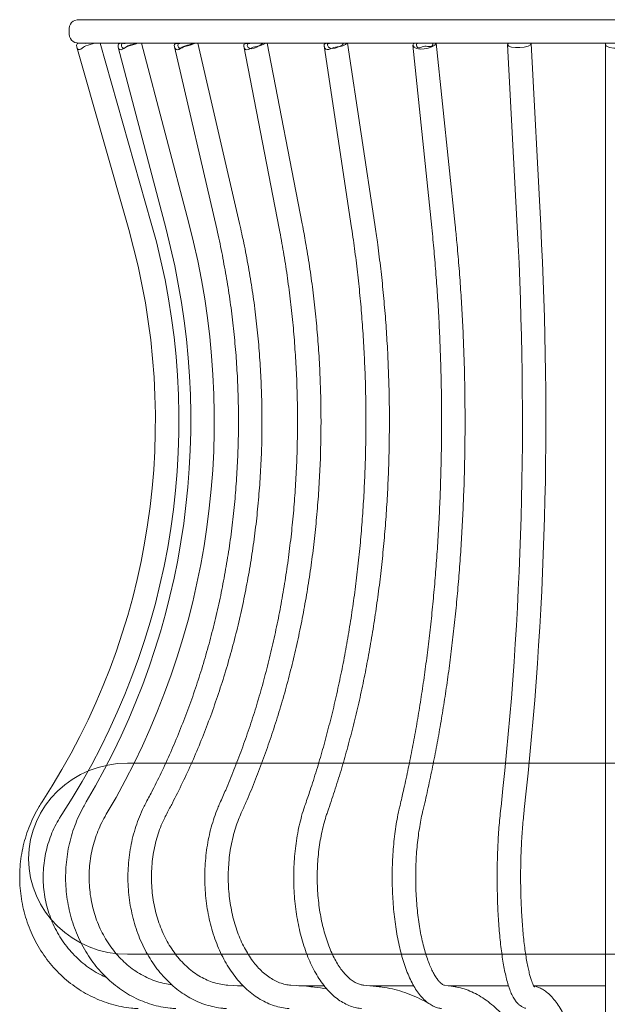
# Model space of a CAD drawing. Units: inches. Extents: x 11 to 126, y 9 to 100.
# Drawn here: x 103 to 111, y 86 to 99 of the extents above; entities that cross this region are included whole.
import ezdxf

# ---------------------------------------------------------------- set-up
doc = ezdxf.new("R2010")
doc.units = ezdxf.units.IN
doc.header["$MEASUREMENT"] = 0
doc.layers.add('Layer 3', color=7, linetype='Continuous')

# ---------------------------------------------------------------- blocks, each defined once
blk = doc.blocks.new('block 6')
at = {"layer": 'Layer 3', "color": 250, "lineweight": 18, "true_color": 0x221e1f}
for points in [[(118.622, 99.308), (104.065, 99.308)], [(104.065, 98.99), (118.622, 98.99)], [(105.029, 96.553), (104.335, 98.99)], [(105.537, 96.55), (104.896, 98.99)], [(106.226, 96.545), (105.659, 98.99)], [(107.076, 96.54), (106.599, 98.99)], [(108.06, 96.533), (107.688, 98.99)], [(109.148, 96.526), (108.893, 98.99)], [(110.308, 96.518), (110.178, 98.987)], [(104.02, 98.935), (104.723, 96.466)], [(104.581, 98.938), (105.229, 96.469)], [(105.343, 98.942), (105.916, 96.473)], [(106.282, 98.948), (106.763, 96.479)], [(107.371, 98.954), (107.745, 96.486)], [(108.576, 98.962), (108.831, 96.493)], [(109.86, 98.97), (109.99, 96.501)], [(111.185, 98.978), (111.185, 96.509)], [(111.185, 96.509), (111.185, 88.625)], [(111.185, 88.625), (111.185, 86.068)], [(106.279, 86.214), (106.068, 86.227)], [(106.27, 86.219), (106.199, 86.219)], [(107.135, 86.212), (106.921, 86.227)], [(107.374, 86.219), (107.028, 86.219)], [(108.076, 86.211), (107.909, 86.227)], [(108.584, 86.219), (107.99, 86.219)], [(109.12, 86.211), (109.006, 86.226)], [(109.87, 86.219), (109.055, 86.219)], [(111.185, 86.219), (110.212, 86.219)], [(110.245, 86.207), (110.216, 86.214)], [(111.185, 86.068), (111.185, 86.053)], [(111.185, 86.053), (111.185, 84.797)]]:
    blk.add_lwpolyline(points, dxfattribs=at)
for points, knots in [([(104.065, 99.308), (103.954, 99.308), (103.914, 99.257), (103.914, 99.149), (103.914, 99.041), (103.954, 98.99), (104.065, 98.99)], [0, 0, 0, 0, 1, 1, 1, 2, 2, 2, 2]), ([(104.02, 98.935), (104.042, 98.856), (104.101, 98.943), (104.142, 98.953), (104.182, 98.964), (104.222, 98.976), (104.261, 98.99)], [0, 0, 0, 0, 1, 1, 1, 2, 2, 2, 2]), ([(104.581, 98.938), (104.604, 98.853), (104.67, 98.939), (104.714, 98.949), (104.759, 98.96), (104.803, 98.972), (104.845, 98.99)], [0, 0, 0, 0, 1, 1, 1, 2, 2, 2, 2]), ([(104.627, 98.95), (104.643, 98.888), (104.692, 98.951), (104.725, 98.959), (104.757, 98.967), (104.789, 98.976), (104.82, 98.99)], [0, 0, 0, 0, 1, 1, 1, 2, 2, 2, 2]), ([(105.343, 98.942), (105.364, 98.851), (105.438, 98.935), (105.486, 98.945), (105.534, 98.955), (105.581, 98.967), (105.626, 98.99)], [0, 0, 0, 0, 1, 1, 1, 2, 2, 2, 2]), ([(105.389, 98.953), (105.405, 98.887), (105.458, 98.948), (105.493, 98.956), (105.528, 98.963), (105.562, 98.971), (105.594, 98.99)], [0, 0, 0, 0, 1, 1, 1, 2, 2, 2, 2]), ([(106.282, 98.948), (106.301, 98.852), (106.381, 98.932), (106.433, 98.941), (106.485, 98.95), (106.535, 98.958), (106.581, 98.99)], [0, 0, 0, 0, 1, 1, 1, 2, 2, 2, 2]), ([(107.371, 98.954), (107.386, 98.854), (107.473, 98.93), (107.527, 98.938), (107.583, 98.945), (107.636, 98.939), (107.681, 98.99)], [0, 0, 0, 0, 1, 1, 1, 2, 2, 2, 2]), ([(108.623, 98.967), (108.631, 98.893), (108.696, 98.944), (108.737, 98.948), (108.778, 98.952), (108.852, 98.916), (108.845, 98.99)], [0, 0, 0, 0, 1, 1, 1, 2, 2, 2, 2]), ([(105.916, 96.473), (105.93, 96.414), (105.941, 96.363), (105.953, 96.31), (105.974, 96.21), (105.996, 96.103), (106.015, 95.997), (106.035, 95.891), (106.053, 95.787), (106.07, 95.681), (106.087, 95.575), (106.102, 95.469), (106.116, 95.363), (106.13, 95.256), (106.142, 95.149), (106.152, 95.042), (106.163, 94.935), (106.173, 94.828), (106.181, 94.72), (106.188, 94.612), (106.195, 94.505), (106.2, 94.397), (106.204, 94.289), (106.208, 94.181), (106.21, 94.073), (106.212, 93.965), (106.212, 93.857), (106.211, 93.749), (106.21, 93.641), (106.207, 93.533), (106.203, 93.425), (106.199, 93.317), (106.193, 93.209), (106.186, 93.101), (106.179, 92.994), (106.171, 92.886), (106.161, 92.779), (106.151, 92.672), (106.139, 92.565), (106.126, 92.458), (106.113, 92.351), (106.099, 92.245), (106.083, 92.139), (106.067, 92.033), (106.049, 91.927), (106.03, 91.822), (106.012, 91.717), (105.992, 91.612), (105.97, 91.508), (105.948, 91.404), (105.925, 91.3), (105.9, 91.197), (105.875, 91.094), (105.85, 90.991), (105.822, 90.89), (105.795, 90.788), (105.766, 90.687), (105.736, 90.586), (105.706, 90.485), (105.674, 90.386), (105.641, 90.287), (105.608, 90.188), (105.574, 90.09), (105.538, 89.992), (105.502, 89.895), (105.465, 89.799), (105.427, 89.703), (105.389, 89.607), (105.349, 89.512), (105.308, 89.419), (105.267, 89.326), (105.225, 89.233), (105.182, 89.141), (105.137, 89.048), (105.092, 88.956), (105.047, 88.869), (105.019, 88.814), (104.991, 88.762), (104.959, 88.701)], [0, 0, 0, 0, 1, 1, 1, 2, 2, 2, 3, 3, 3, 4, 4, 4, 5, 5, 5, 6, 6, 6, 7, 7, 7, 8, 8, 8, 9, 9, 9, 10, 10, 10, 11, 11, 11, 12, 12, 12, 13, 13, 13, 14, 14, 14, 15, 15, 15, 16, 16, 16, 17, 17, 17, 18, 18, 18, 19, 19, 19, 20, 20, 20, 21, 21, 21, 22, 22, 22, 23, 23, 23, 24, 24, 24, 25, 25, 25, 26, 26, 26, 26]), ([(105.239, 88.55), (105.267, 88.603), (105.291, 88.647), (105.315, 88.694), (105.361, 88.782), (105.408, 88.877), (105.453, 88.972), (105.499, 89.066), (105.542, 89.16), (105.584, 89.255), (105.626, 89.351), (105.667, 89.447), (105.707, 89.545), (105.746, 89.642), (105.784, 89.74), (105.821, 89.84), (105.858, 89.939), (105.893, 90.039), (105.927, 90.14), (105.962, 90.241), (105.994, 90.342), (106.026, 90.445), (106.057, 90.547), (106.087, 90.65), (106.115, 90.754), (106.144, 90.858), (106.171, 90.962), (106.197, 91.067), (106.222, 91.172), (106.246, 91.278), (106.269, 91.384), (106.292, 91.49), (106.313, 91.596), (106.333, 91.703), (106.353, 91.81), (106.371, 91.918), (106.388, 92.026), (106.405, 92.134), (106.42, 92.242), (106.434, 92.351), (106.448, 92.459), (106.46, 92.568), (106.471, 92.678), (106.482, 92.787), (106.491, 92.896), (106.499, 93.006), (106.507, 93.115), (106.513, 93.225), (106.518, 93.335), (106.523, 93.445), (106.527, 93.555), (106.528, 93.665), (106.53, 93.776), (106.531, 93.886), (106.529, 93.996), (106.528, 94.106), (106.526, 94.216), (106.521, 94.326), (106.517, 94.436), (106.511, 94.546), (106.504, 94.655), (106.497, 94.765), (106.488, 94.875), (106.478, 94.984), (106.468, 95.093), (106.456, 95.203), (106.443, 95.311), (106.43, 95.42), (106.415, 95.529), (106.399, 95.637), (106.383, 95.745), (106.365, 95.852), (106.346, 95.96), (106.327, 96.068), (106.306, 96.177), (106.284, 96.28), (106.266, 96.366), (106.248, 96.448), (106.226, 96.545)], [0, 0, 0, 0, 1, 1, 1, 2, 2, 2, 3, 3, 3, 4, 4, 4, 5, 5, 5, 6, 6, 6, 7, 7, 7, 8, 8, 8, 9, 9, 9, 10, 10, 10, 11, 11, 11, 12, 12, 12, 13, 13, 13, 14, 14, 14, 15, 15, 15, 16, 16, 16, 17, 17, 17, 18, 18, 18, 19, 19, 19, 20, 20, 20, 21, 21, 21, 22, 22, 22, 23, 23, 23, 24, 24, 24, 25, 25, 25, 26, 26, 26, 26]), ([(106.763, 96.479), (106.775, 96.419), (106.784, 96.368), (106.794, 96.316), (106.812, 96.215), (106.83, 96.108), (106.847, 96.002), (106.863, 95.896), (106.879, 95.792), (106.892, 95.686), (106.907, 95.58), (106.919, 95.474), (106.931, 95.367), (106.943, 95.261), (106.953, 95.154), (106.962, 95.047), (106.971, 94.94), (106.979, 94.832), (106.985, 94.725), (106.992, 94.617), (106.998, 94.509), (107.002, 94.401), (107.005, 94.293), (107.009, 94.185), (107.01, 94.077), (107.012, 93.969), (107.012, 93.861), (107.011, 93.753), (107.01, 93.645), (107.008, 93.537), (107.005, 93.429), (107.001, 93.321), (106.997, 93.213), (106.991, 93.105), (106.985, 92.997), (106.978, 92.89), (106.97, 92.783), (106.961, 92.675), (106.952, 92.568), (106.941, 92.461), (106.93, 92.355), (106.918, 92.248), (106.904, 92.142), (106.891, 92.036), (106.877, 91.93), (106.861, 91.825), (106.845, 91.72), (106.828, 91.615), (106.81, 91.511), (106.792, 91.407), (106.772, 91.303), (106.752, 91.2), (106.731, 91.096), (106.709, 90.994), (106.686, 90.892), (106.663, 90.79), (106.639, 90.689), (106.614, 90.588), (106.589, 90.488), (106.562, 90.388), (106.535, 90.289), (106.507, 90.19), (106.478, 90.092), (106.449, 89.994), (106.419, 89.897), (106.388, 89.801), (106.356, 89.705), (106.323, 89.609), (106.29, 89.514), (106.256, 89.421), (106.222, 89.327), (106.187, 89.235), (106.15, 89.143), (106.113, 89.05), (106.075, 88.958), (106.038, 88.871), (106.013, 88.813), (105.988, 88.757), (105.959, 88.691)], [0, 0, 0, 0, 1, 1, 1, 2, 2, 2, 3, 3, 3, 4, 4, 4, 5, 5, 5, 6, 6, 6, 7, 7, 7, 8, 8, 8, 9, 9, 9, 10, 10, 10, 11, 11, 11, 12, 12, 12, 13, 13, 13, 14, 14, 14, 15, 15, 15, 16, 16, 16, 17, 17, 17, 18, 18, 18, 19, 19, 19, 20, 20, 20, 21, 21, 21, 22, 22, 22, 23, 23, 23, 24, 24, 24, 25, 25, 25, 26, 26, 26, 26]), ([(106.249, 88.56), (106.272, 88.613), (106.292, 88.657), (106.313, 88.704), (106.351, 88.792), (106.391, 88.887), (106.429, 88.982), (106.467, 89.076), (106.503, 89.17), (106.538, 89.266), (106.573, 89.361), (106.608, 89.458), (106.641, 89.555), (106.674, 89.653), (106.706, 89.751), (106.737, 89.85), (106.768, 89.95), (106.798, 90.05), (106.827, 90.151), (106.855, 90.252), (106.883, 90.353), (106.909, 90.456), (106.935, 90.558), (106.96, 90.661), (106.984, 90.765), (107.008, 90.869), (107.031, 90.973), (107.052, 91.078), (107.074, 91.183), (107.094, 91.289), (107.113, 91.395), (107.132, 91.501), (107.149, 91.607), (107.166, 91.715), (107.183, 91.822), (107.198, 91.929), (107.212, 92.037), (107.226, 92.145), (107.239, 92.253), (107.25, 92.362), (107.262, 92.47), (107.272, 92.579), (107.281, 92.688), (107.291, 92.798), (107.298, 92.907), (107.305, 93.017), (107.311, 93.126), (107.317, 93.236), (107.321, 93.346), (107.324, 93.456), (107.327, 93.566), (107.329, 93.676), (107.33, 93.786), (107.331, 93.896), (107.329, 94.006), (107.329, 94.116), (107.326, 94.226), (107.322, 94.336), (107.319, 94.446), (107.314, 94.556), (107.308, 94.665), (107.302, 94.775), (107.294, 94.885), (107.286, 94.994), (107.277, 95.103), (107.267, 95.212), (107.256, 95.321), (107.245, 95.43), (107.232, 95.538), (107.219, 95.646), (107.205, 95.754), (107.19, 95.861), (107.174, 95.969), (107.158, 96.077), (107.14, 96.186), (107.122, 96.289), (107.108, 96.371), (107.093, 96.448), (107.076, 96.54)], [0, 0, 0, 0, 1, 1, 1, 2, 2, 2, 3, 3, 3, 4, 4, 4, 5, 5, 5, 6, 6, 6, 7, 7, 7, 8, 8, 8, 9, 9, 9, 10, 10, 10, 11, 11, 11, 12, 12, 12, 13, 13, 13, 14, 14, 14, 15, 15, 15, 16, 16, 16, 17, 17, 17, 18, 18, 18, 19, 19, 19, 20, 20, 20, 21, 21, 21, 22, 22, 22, 23, 23, 23, 24, 24, 24, 25, 25, 25, 26, 26, 26, 26]), ([(107.745, 96.486), (107.754, 96.426), (107.761, 96.375), (107.769, 96.322), (107.783, 96.221), (107.797, 96.114), (107.81, 96.008), (107.823, 95.902), (107.835, 95.797), (107.846, 95.692), (107.856, 95.586), (107.867, 95.479), (107.876, 95.373), (107.885, 95.266), (107.893, 95.159), (107.9, 95.052), (107.907, 94.944), (107.913, 94.837), (107.918, 94.729), (107.923, 94.621), (107.927, 94.513), (107.931, 94.405), (107.934, 94.297), (107.936, 94.189), (107.938, 94.081), (107.939, 93.973), (107.939, 93.864), (107.938, 93.756), (107.938, 93.648), (107.936, 93.54), (107.934, 93.431), (107.931, 93.323), (107.927, 93.215), (107.923, 93.107), (107.918, 93), (107.913, 92.892), (107.906, 92.784), (107.899, 92.677), (107.892, 92.57), (107.884, 92.463), (107.875, 92.356), (107.866, 92.249), (107.856, 92.143), (107.845, 92.037), (107.834, 91.931), (107.822, 91.826), (107.81, 91.72), (107.796, 91.615), (107.782, 91.511), (107.768, 91.407), (107.753, 91.303), (107.737, 91.199), (107.721, 91.096), (107.704, 90.993), (107.686, 90.891), (107.668, 90.789), (107.65, 90.688), (107.63, 90.587), (107.61, 90.487), (107.59, 90.387), (107.568, 90.288), (107.547, 90.188), (107.525, 90.09), (107.502, 89.992), (107.478, 89.895), (107.454, 89.799), (107.429, 89.703), (107.404, 89.607), (107.379, 89.512), (107.352, 89.418), (107.325, 89.325), (107.298, 89.233), (107.27, 89.14), (107.241, 89.048), (107.211, 88.955), (107.183, 88.868), (107.162, 88.806), (107.142, 88.748), (107.118, 88.678)], [0, 0, 0, 0, 1, 1, 1, 2, 2, 2, 3, 3, 3, 4, 4, 4, 5, 5, 5, 6, 6, 6, 7, 7, 7, 8, 8, 8, 9, 9, 9, 10, 10, 10, 11, 11, 11, 12, 12, 12, 13, 13, 13, 14, 14, 14, 15, 15, 15, 16, 16, 16, 17, 17, 17, 18, 18, 18, 19, 19, 19, 20, 20, 20, 21, 21, 21, 22, 22, 22, 23, 23, 23, 24, 24, 24, 25, 25, 25, 26, 26, 26, 26]), ([(107.418, 88.573), (107.436, 88.625), (107.452, 88.67), (107.467, 88.716), (107.497, 88.805), (107.528, 88.9), (107.558, 88.994), (107.587, 89.089), (107.616, 89.183), (107.643, 89.278), (107.67, 89.373), (107.697, 89.47), (107.723, 89.568), (107.749, 89.665), (107.774, 89.764), (107.798, 89.863), (107.822, 89.962), (107.845, 90.062), (107.867, 90.163), (107.889, 90.264), (107.911, 90.366), (107.931, 90.468), (107.951, 90.57), (107.971, 90.673), (107.989, 90.777), (108.008, 90.881), (108.025, 90.985), (108.042, 91.09), (108.059, 91.195), (108.074, 91.3), (108.089, 91.406), (108.104, 91.512), (108.118, 91.619), (108.131, 91.726), (108.143, 91.833), (108.155, 91.94), (108.166, 92.048), (108.177, 92.156), (108.187, 92.264), (108.196, 92.373), (108.205, 92.481), (108.213, 92.59), (108.22, 92.699), (108.227, 92.808), (108.233, 92.917), (108.238, 93.027), (108.243, 93.136), (108.247, 93.246), (108.25, 93.356), (108.253, 93.465), (108.255, 93.575), (108.256, 93.685), (108.257, 93.795), (108.257, 93.905), (108.257, 94.015), (108.256, 94.125), (108.254, 94.235), (108.251, 94.344), (108.248, 94.454), (108.244, 94.564), (108.239, 94.673), (108.235, 94.783), (108.229, 94.892), (108.222, 95.001), (108.215, 95.11), (108.208, 95.219), (108.199, 95.328), (108.19, 95.436), (108.18, 95.545), (108.17, 95.652), (108.159, 95.76), (108.147, 95.867), (108.135, 95.975), (108.122, 96.083), (108.108, 96.192), (108.094, 96.295), (108.083, 96.372), (108.073, 96.446), (108.06, 96.533)], [0, 0, 0, 0, 1, 1, 1, 2, 2, 2, 3, 3, 3, 4, 4, 4, 5, 5, 5, 6, 6, 6, 7, 7, 7, 8, 8, 8, 9, 9, 9, 10, 10, 10, 11, 11, 11, 12, 12, 12, 13, 13, 13, 14, 14, 14, 15, 15, 15, 16, 16, 16, 17, 17, 17, 18, 18, 18, 19, 19, 19, 20, 20, 20, 21, 21, 21, 22, 22, 22, 23, 23, 23, 24, 24, 24, 25, 25, 25, 26, 26, 26, 26]), ([(108.831, 96.493), (108.838, 96.433), (108.842, 96.382), (108.848, 96.329), (108.858, 96.228), (108.867, 96.121), (108.876, 96.015), (108.885, 95.908), (108.893, 95.803), (108.9, 95.697), (108.908, 95.591), (108.915, 95.485), (108.921, 95.378), (108.927, 95.271), (108.933, 95.163), (108.937, 95.056), (108.942, 94.948), (108.946, 94.841), (108.95, 94.733), (108.954, 94.625), (108.957, 94.517), (108.959, 94.408), (108.961, 94.3), (108.963, 94.192), (108.964, 94.083), (108.964, 93.975), (108.964, 93.866), (108.964, 93.758), (108.964, 93.649), (108.963, 93.541), (108.961, 93.432), (108.959, 93.324), (108.956, 93.216), (108.953, 93.108), (108.95, 93), (108.946, 92.892), (108.942, 92.784), (108.937, 92.676), (108.933, 92.569), (108.927, 92.462), (108.921, 92.355), (108.915, 92.248), (108.907, 92.141), (108.9, 92.035), (108.893, 91.929), (108.884, 91.823), (108.876, 91.718), (108.867, 91.613), (108.857, 91.508), (108.848, 91.403), (108.837, 91.299), (108.827, 91.196), (108.815, 91.092), (108.804, 90.989), (108.791, 90.887), (108.779, 90.785), (108.767, 90.683), (108.753, 90.582), (108.74, 90.481), (108.726, 90.381), (108.711, 90.282), (108.696, 90.182), (108.681, 90.084), (108.665, 89.986), (108.649, 89.888), (108.633, 89.791), (108.616, 89.695), (108.598, 89.599), (108.581, 89.504), (108.563, 89.41), (108.545, 89.317), (108.526, 89.224), (108.506, 89.131), (108.487, 89.039), (108.466, 88.946), (108.447, 88.859), (108.432, 88.795), (108.418, 88.734), (108.401, 88.663)], [0, 0, 0, 0, 1, 1, 1, 2, 2, 2, 3, 3, 3, 4, 4, 4, 5, 5, 5, 6, 6, 6, 7, 7, 7, 8, 8, 8, 9, 9, 9, 10, 10, 10, 11, 11, 11, 12, 12, 12, 13, 13, 13, 14, 14, 14, 15, 15, 15, 16, 16, 16, 17, 17, 17, 18, 18, 18, 19, 19, 19, 20, 20, 20, 21, 21, 21, 22, 22, 22, 23, 23, 23, 24, 24, 24, 25, 25, 25, 26, 26, 26, 26]), ([(108.71, 88.588), (108.723, 88.641), (108.733, 88.685), (108.745, 88.731), (108.764, 88.82), (108.786, 88.915), (108.806, 89.009), (108.826, 89.103), (108.845, 89.197), (108.864, 89.292), (108.883, 89.388), (108.901, 89.484), (108.919, 89.581), (108.936, 89.679), (108.953, 89.777), (108.97, 89.876), (108.986, 89.975), (109.002, 90.075), (109.017, 90.176), (109.032, 90.276), (109.047, 90.378), (109.061, 90.48), (109.075, 90.582), (109.088, 90.685), (109.1, 90.788), (109.113, 90.892), (109.125, 90.996), (109.137, 91.101), (109.148, 91.205), (109.159, 91.311), (109.168, 91.417), (109.179, 91.522), (109.188, 91.629), (109.197, 91.735), (109.205, 91.842), (109.214, 91.949), (109.221, 92.057), (109.228, 92.165), (109.235, 92.272), (109.241, 92.381), (109.247, 92.489), (109.253, 92.598), (109.257, 92.707), (109.262, 92.815), (109.266, 92.924), (109.27, 93.034), (109.273, 93.143), (109.276, 93.252), (109.278, 93.362), (109.28, 93.472), (109.281, 93.581), (109.282, 93.691), (109.283, 93.801), (109.283, 93.91), (109.282, 94.02), (109.282, 94.13), (109.281, 94.239), (109.279, 94.349), (109.276, 94.458), (109.274, 94.568), (109.271, 94.677), (109.267, 94.786), (109.263, 94.896), (109.259, 95.004), (109.254, 95.113), (109.249, 95.222), (109.243, 95.33), (109.236, 95.439), (109.23, 95.547), (109.223, 95.654), (109.215, 95.762), (109.208, 95.868), (109.199, 95.976), (109.19, 96.084), (109.181, 96.192), (109.171, 96.295), (109.164, 96.37), (109.157, 96.441), (109.148, 96.526)], [0, 0, 0, 0, 1, 1, 1, 2, 2, 2, 3, 3, 3, 4, 4, 4, 5, 5, 5, 6, 6, 6, 7, 7, 7, 8, 8, 8, 9, 9, 9, 10, 10, 10, 11, 11, 11, 12, 12, 12, 13, 13, 13, 14, 14, 14, 15, 15, 15, 16, 16, 16, 17, 17, 17, 18, 18, 18, 19, 19, 19, 20, 20, 20, 21, 21, 21, 22, 22, 22, 23, 23, 23, 24, 24, 24, 25, 25, 25, 26, 26, 26, 26]), ([(103.55, 88.713), (103.535, 88.689), (103.522, 88.669), (103.509, 88.647), (103.485, 88.608), (103.461, 88.565), (103.44, 88.522), (103.418, 88.479), (103.399, 88.435), (103.381, 88.391), (103.363, 88.347), (103.347, 88.301), (103.333, 88.255), (103.318, 88.209), (103.305, 88.163), (103.294, 88.116), (103.283, 88.069), (103.274, 88.022), (103.267, 87.974), (103.26, 87.926), (103.254, 87.878), (103.251, 87.83), (103.248, 87.782), (103.245, 87.733), (103.246, 87.685), (103.246, 87.636), (103.248, 87.588), (103.252, 87.54), (103.256, 87.492), (103.261, 87.444), (103.269, 87.396), (103.276, 87.348), (103.286, 87.301), (103.297, 87.254), (103.308, 87.207), (103.321, 87.16), (103.336, 87.115), (103.351, 87.069), (103.367, 87.024), (103.386, 86.979), (103.404, 86.935), (103.424, 86.891), (103.445, 86.849), (103.467, 86.806), (103.49, 86.764), (103.515, 86.724), (103.54, 86.683), (103.566, 86.643), (103.594, 86.605), (103.622, 86.567), (103.651, 86.529), (103.682, 86.493), (103.713, 86.457), (103.745, 86.423), (103.778, 86.39), (103.811, 86.357), (103.846, 86.325), (103.882, 86.295), (103.918, 86.265), (103.954, 86.236), (103.993, 86.209), (104.031, 86.182), (104.07, 86.157), (104.109, 86.133), (104.149, 86.11), (104.19, 86.088), (104.232, 86.068), (104.273, 86.048), (104.316, 86.03), (104.359, 86.013), (104.402, 85.997), (104.445, 85.982), (104.489, 85.97), (104.533, 85.957), (104.578, 85.946), (104.623, 85.937), (104.668, 85.928), (104.714, 85.921), (104.759, 85.917), (104.789, 85.914), (104.818, 85.911), (104.853, 85.909)], [0, 0, 0, 0, 1, 1, 1, 2, 2, 2, 3, 3, 3, 4, 4, 4, 5, 5, 5, 6, 6, 6, 7, 7, 7, 8, 8, 8, 9, 9, 9, 10, 10, 10, 11, 11, 11, 12, 12, 12, 13, 13, 13, 14, 14, 14, 15, 15, 15, 16, 16, 16, 17, 17, 17, 18, 18, 18, 19, 19, 19, 20, 20, 20, 21, 21, 21, 22, 22, 22, 23, 23, 23, 24, 24, 24, 25, 25, 25, 26, 26, 26, 27, 27, 27, 27]), ([(104.148, 88.709), (104.134, 88.684), (104.121, 88.664), (104.109, 88.642), (104.087, 88.603), (104.066, 88.56), (104.046, 88.516), (104.026, 88.473), (104.008, 88.43), (103.992, 88.385), (103.975, 88.341), (103.96, 88.295), (103.947, 88.249), (103.933, 88.203), (103.922, 88.157), (103.912, 88.11), (103.902, 88.063), (103.894, 88.015), (103.887, 87.967), (103.881, 87.919), (103.876, 87.871), (103.872, 87.823), (103.869, 87.775), (103.868, 87.726), (103.868, 87.678), (103.868, 87.629), (103.87, 87.581), (103.875, 87.532), (103.878, 87.484), (103.883, 87.436), (103.891, 87.388), (103.898, 87.34), (103.907, 87.293), (103.918, 87.246), (103.928, 87.199), (103.94, 87.153), (103.954, 87.107), (103.968, 87.061), (103.984, 87.016), (104.001, 86.971), (104.018, 86.927), (104.037, 86.883), (104.057, 86.841), (104.077, 86.798), (104.099, 86.756), (104.123, 86.716), (104.146, 86.675), (104.171, 86.635), (104.197, 86.597), (104.223, 86.559), (104.25, 86.522), (104.279, 86.486), (104.308, 86.45), (104.338, 86.415), (104.369, 86.383), (104.401, 86.349), (104.433, 86.318), (104.466, 86.288), (104.5, 86.258), (104.535, 86.23), (104.57, 86.203), (104.606, 86.176), (104.642, 86.151), (104.68, 86.127), (104.717, 86.104), (104.755, 86.082), (104.794, 86.063), (104.833, 86.043), (104.873, 86.025), (104.913, 86.009), (104.953, 85.993), (104.993, 85.978), (105.035, 85.966), (105.075, 85.954), (105.117, 85.943), (105.159, 85.935), (105.202, 85.926), (105.245, 85.92), (105.286, 85.915), (105.31, 85.913), (105.333, 85.911), (105.361, 85.909)], [0, 0, 0, 0, 1, 1, 1, 2, 2, 2, 3, 3, 3, 4, 4, 4, 5, 5, 5, 6, 6, 6, 7, 7, 7, 8, 8, 8, 9, 9, 9, 10, 10, 10, 11, 11, 11, 12, 12, 12, 13, 13, 13, 14, 14, 14, 15, 15, 15, 16, 16, 16, 17, 17, 17, 18, 18, 18, 19, 19, 19, 20, 20, 20, 21, 21, 21, 22, 22, 22, 23, 23, 23, 24, 24, 24, 25, 25, 25, 26, 26, 26, 27, 27, 27, 27]), ([(104.959, 88.701), (104.946, 88.677), (104.936, 88.657), (104.925, 88.635), (104.905, 88.596), (104.886, 88.552), (104.868, 88.509), (104.851, 88.465), (104.835, 88.422), (104.821, 88.377), (104.806, 88.332), (104.793, 88.287), (104.781, 88.24), (104.769, 88.194), (104.759, 88.148), (104.75, 88.1), (104.741, 88.053), (104.734, 88.006), (104.729, 87.958), (104.723, 87.91), (104.719, 87.862), (104.716, 87.813), (104.714, 87.765), (104.712, 87.716), (104.713, 87.668), (104.713, 87.62), (104.715, 87.571), (104.719, 87.523), (104.723, 87.475), (104.728, 87.427), (104.734, 87.379), (104.741, 87.331), (104.749, 87.284), (104.759, 87.237), (104.769, 87.19), (104.78, 87.143), (104.792, 87.098), (104.805, 87.052), (104.819, 87.007), (104.835, 86.962), (104.85, 86.918), (104.867, 86.874), (104.885, 86.832), (104.904, 86.789), (104.924, 86.747), (104.945, 86.707), (104.966, 86.666), (104.988, 86.626), (105.012, 86.588), (105.036, 86.55), (105.06, 86.513), (105.087, 86.477), (105.113, 86.441), (105.14, 86.407), (105.168, 86.374), (105.196, 86.341), (105.226, 86.31), (105.256, 86.28), (105.287, 86.25), (105.318, 86.221), (105.35, 86.195), (105.383, 86.168), (105.416, 86.143), (105.45, 86.12), (105.483, 86.097), (105.518, 86.076), (105.554, 86.056), (105.589, 86.036), (105.625, 86.019), (105.661, 86.003), (105.697, 85.987), (105.734, 85.973), (105.771, 85.962), (105.809, 85.95), (105.846, 85.94), (105.884, 85.932), (105.922, 85.924), (105.961, 85.917), (105.998, 85.914), (106.015, 85.912), (106.03, 85.911), (106.049, 85.909)], [0, 0, 0, 0, 1, 1, 1, 2, 2, 2, 3, 3, 3, 4, 4, 4, 5, 5, 5, 6, 6, 6, 7, 7, 7, 8, 8, 8, 9, 9, 9, 10, 10, 10, 11, 11, 11, 12, 12, 12, 13, 13, 13, 14, 14, 14, 15, 15, 15, 16, 16, 16, 17, 17, 17, 18, 18, 18, 19, 19, 19, 20, 20, 20, 21, 21, 21, 22, 22, 22, 23, 23, 23, 24, 24, 24, 25, 25, 25, 26, 26, 26, 27, 27, 27, 27]), ([(105.959, 88.691), (105.948, 88.667), (105.939, 88.647), (105.931, 88.626), (105.914, 88.586), (105.897, 88.542), (105.883, 88.499), (105.868, 88.455), (105.855, 88.411), (105.842, 88.366), (105.83, 88.322), (105.819, 88.276), (105.81, 88.23), (105.8, 88.183), (105.791, 88.137), (105.784, 88.09), (105.777, 88.042), (105.771, 87.995), (105.767, 87.947), (105.762, 87.899), (105.758, 87.851), (105.757, 87.803), (105.755, 87.755), (105.754, 87.706), (105.754, 87.658), (105.755, 87.61), (105.757, 87.561), (105.76, 87.513), (105.763, 87.465), (105.768, 87.417), (105.773, 87.369), (105.779, 87.322), (105.787, 87.274), (105.795, 87.228), (105.803, 87.181), (105.813, 87.135), (105.824, 87.089), (105.834, 87.043), (105.846, 86.999), (105.86, 86.954), (105.873, 86.91), (105.888, 86.867), (105.904, 86.824), (105.92, 86.781), (105.936, 86.74), (105.955, 86.7), (105.973, 86.659), (105.992, 86.619), (106.012, 86.581), (106.033, 86.543), (106.054, 86.506), (106.077, 86.47), (106.099, 86.434), (106.122, 86.4), (106.147, 86.367), (106.172, 86.334), (106.197, 86.302), (106.223, 86.272), (106.25, 86.243), (106.277, 86.214), (106.305, 86.187), (106.334, 86.161), (106.362, 86.136), (106.392, 86.113), (106.421, 86.09), (106.452, 86.069), (106.483, 86.049), (106.513, 86.03), (106.545, 86.013), (106.577, 85.997), (106.609, 85.982), (106.641, 85.968), (106.673, 85.957), (106.706, 85.945), (106.738, 85.936), (106.772, 85.928), (106.805, 85.921), (106.839, 85.915), (106.87, 85.912), (106.879, 85.911), (106.888, 85.91), (106.898, 85.909)], [0, 0, 0, 0, 1, 1, 1, 2, 2, 2, 3, 3, 3, 4, 4, 4, 5, 5, 5, 6, 6, 6, 7, 7, 7, 8, 8, 8, 9, 9, 9, 10, 10, 10, 11, 11, 11, 12, 12, 12, 13, 13, 13, 14, 14, 14, 15, 15, 15, 16, 16, 16, 17, 17, 17, 18, 18, 18, 19, 19, 19, 20, 20, 20, 21, 21, 21, 22, 22, 22, 23, 23, 23, 24, 24, 24, 25, 25, 25, 26, 26, 26, 27, 27, 27, 27]), ([(107.118, 88.678), (107.109, 88.655), (107.103, 88.635), (107.096, 88.614), (107.083, 88.574), (107.07, 88.53), (107.059, 88.486), (107.047, 88.443), (107.037, 88.399), (107.027, 88.354), (107.019, 88.31), (107.01, 88.264), (107.002, 88.218), (106.995, 88.172), (106.988, 88.125), (106.983, 88.078), (106.977, 88.031), (106.973, 87.984), (106.97, 87.936), (106.966, 87.889), (106.963, 87.841), (106.962, 87.793), (106.961, 87.745), (106.96, 87.697), (106.961, 87.649), (106.961, 87.601), (106.963, 87.553), (106.965, 87.505), (106.968, 87.457), (106.972, 87.41), (106.976, 87.363), (106.981, 87.315), (106.987, 87.268), (106.993, 87.222), (107, 87.175), (107.007, 87.13), (107.016, 87.084), (107.025, 87.039), (107.034, 86.994), (107.045, 86.95), (107.055, 86.907), (107.067, 86.863), (107.079, 86.821), (107.092, 86.779), (107.105, 86.738), (107.119, 86.697), (107.134, 86.657), (107.149, 86.618), (107.165, 86.58), (107.181, 86.542), (107.198, 86.505), (107.216, 86.469), (107.234, 86.433), (107.253, 86.399), (107.273, 86.366), (107.292, 86.332), (107.313, 86.301), (107.334, 86.271), (107.356, 86.24), (107.378, 86.212), (107.401, 86.185), (107.424, 86.158), (107.448, 86.133), (107.473, 86.109), (107.497, 86.086), (107.522, 86.064), (107.548, 86.045), (107.574, 86.025), (107.6, 86.008), (107.628, 85.992), (107.654, 85.977), (107.681, 85.963), (107.709, 85.952), (107.736, 85.941), (107.763, 85.932), (107.792, 85.925), (107.817, 85.918), (107.843, 85.914), (107.868, 85.911), (107.872, 85.91), (107.876, 85.91), (107.88, 85.91)], [0, 0, 0, 0, 1, 1, 1, 2, 2, 2, 3, 3, 3, 4, 4, 4, 5, 5, 5, 6, 6, 6, 7, 7, 7, 8, 8, 8, 9, 9, 9, 10, 10, 10, 11, 11, 11, 12, 12, 12, 13, 13, 13, 14, 14, 14, 15, 15, 15, 16, 16, 16, 17, 17, 17, 18, 18, 18, 19, 19, 19, 20, 20, 20, 21, 21, 21, 22, 22, 22, 23, 23, 23, 24, 24, 24, 25, 25, 25, 26, 26, 26, 27, 27, 27, 27]), ([(108.401, 88.663), (108.396, 88.64), (108.391, 88.62), (108.386, 88.599), (108.378, 88.56), (108.369, 88.516), (108.361, 88.473), (108.353, 88.43), (108.346, 88.386), (108.34, 88.342), (108.334, 88.298), (108.328, 88.253), (108.323, 88.207), (108.318, 88.161), (108.314, 88.115), (108.31, 88.069), (108.306, 88.022), (108.303, 87.975), (108.301, 87.928), (108.299, 87.881), (108.297, 87.834), (108.296, 87.786), (108.295, 87.739), (108.295, 87.691), (108.295, 87.644), (108.296, 87.596), (108.297, 87.549), (108.299, 87.501), (108.301, 87.454), (108.303, 87.407), (108.306, 87.36), (108.31, 87.314), (108.314, 87.267), (108.318, 87.222), (108.323, 87.176), (108.328, 87.13), (108.334, 87.086), (108.34, 87.041), (108.346, 86.997), (108.353, 86.954), (108.361, 86.91), (108.368, 86.868), (108.377, 86.826), (108.386, 86.784), (108.394, 86.744), (108.404, 86.704), (108.414, 86.664), (108.425, 86.625), (108.436, 86.588), (108.447, 86.55), (108.459, 86.514), (108.471, 86.478), (108.483, 86.443), (108.496, 86.409), (108.51, 86.376), (108.523, 86.343), (108.538, 86.311), (108.553, 86.281), (108.568, 86.251), (108.584, 86.222), (108.6, 86.195), (108.617, 86.167), (108.634, 86.141), (108.653, 86.117), (108.671, 86.092), (108.69, 86.07), (108.71, 86.049), (108.728, 86.03), (108.747, 86.013), (108.766, 85.998), (108.784, 85.984), (108.803, 85.971), (108.823, 85.959), (108.842, 85.948), (108.861, 85.939), (108.881, 85.931), (108.901, 85.924), (108.921, 85.918), (108.941, 85.914), (108.948, 85.913), (108.955, 85.912), (108.963, 85.91)], [0, 0, 0, 0, 1, 1, 1, 2, 2, 2, 3, 3, 3, 4, 4, 4, 5, 5, 5, 6, 6, 6, 7, 7, 7, 8, 8, 8, 9, 9, 9, 10, 10, 10, 11, 11, 11, 12, 12, 12, 13, 13, 13, 14, 14, 14, 15, 15, 15, 16, 16, 16, 17, 17, 17, 18, 18, 18, 19, 19, 19, 20, 20, 20, 21, 21, 21, 22, 22, 22, 23, 23, 23, 24, 24, 24, 25, 25, 25, 26, 26, 26, 27, 27, 27, 27]), ([(109.006, 86.226), (109.004, 86.226), (109.002, 86.226), (109, 86.227), (108.997, 86.228), (108.993, 86.23), (108.986, 86.233), (108.981, 86.235), (108.975, 86.239), (108.967, 86.245), (108.959, 86.251), (108.951, 86.258), (108.942, 86.268), (108.932, 86.277), (108.922, 86.288), (108.913, 86.301), (108.902, 86.314), (108.892, 86.329), (108.882, 86.345), (108.871, 86.362), (108.86, 86.38), (108.85, 86.4), (108.839, 86.42), (108.829, 86.442), (108.818, 86.465), (108.807, 86.489), (108.797, 86.515), (108.787, 86.541), (108.776, 86.568), (108.767, 86.597), (108.757, 86.627), (108.747, 86.658), (108.738, 86.689), (108.729, 86.722), (108.72, 86.756), (108.711, 86.79), (108.703, 86.826), (108.695, 86.862), (108.687, 86.899), (108.68, 86.937), (108.673, 86.975), (108.666, 87.014), (108.66, 87.054), (108.654, 87.094), (108.648, 87.135), (108.643, 87.177), (108.638, 87.219), (108.634, 87.261), (108.63, 87.304), (108.627, 87.347), (108.623, 87.39), (108.621, 87.434), (108.618, 87.478), (108.616, 87.522), (108.615, 87.567), (108.614, 87.611), (108.614, 87.656), (108.614, 87.7), (108.614, 87.745), (108.614, 87.79), (108.616, 87.834), (108.617, 87.879), (108.619, 87.923), (108.622, 87.967), (108.625, 88.011), (108.628, 88.054), (108.632, 88.097), (108.636, 88.14), (108.64, 88.182), (108.646, 88.224), (108.651, 88.265), (108.656, 88.306), (108.663, 88.346), (108.669, 88.386), (108.676, 88.425), (108.683, 88.463), (108.69, 88.499), (108.698, 88.535), (108.706, 88.568), (108.707, 88.574), (108.709, 88.581), (108.71, 88.588)], [0, 0, 0, 0, 1, 1, 1, 2, 2, 2, 3, 3, 3, 4, 4, 4, 5, 5, 5, 6, 6, 6, 7, 7, 7, 8, 8, 8, 9, 9, 9, 10, 10, 10, 11, 11, 11, 12, 12, 12, 13, 13, 13, 14, 14, 14, 15, 15, 15, 16, 16, 16, 17, 17, 17, 18, 18, 18, 19, 19, 19, 20, 20, 20, 21, 21, 21, 22, 22, 22, 23, 23, 23, 24, 24, 24, 25, 25, 25, 26, 26, 26, 27, 27, 27, 27]), ([(109.77, 88.645), (109.768, 88.622), (109.765, 88.603), (109.763, 88.583), (109.759, 88.544), (109.755, 88.502), (109.75, 88.459), (109.747, 88.417), (109.743, 88.374), (109.74, 88.331), (109.737, 88.287), (109.734, 88.243), (109.732, 88.198), (109.729, 88.153), (109.727, 88.108), (109.725, 88.062), (109.723, 88.016), (109.722, 87.97), (109.721, 87.924), (109.719, 87.877), (109.719, 87.831), (109.718, 87.784), (109.717, 87.737), (109.717, 87.69), (109.718, 87.643), (109.718, 87.597), (109.719, 87.55), (109.719, 87.503), (109.721, 87.457), (109.722, 87.41), (109.723, 87.364), (109.725, 87.318), (109.727, 87.273), (109.729, 87.228), (109.732, 87.183), (109.734, 87.138), (109.737, 87.094), (109.74, 87.05), (109.743, 87.007), (109.747, 86.964), (109.75, 86.922), (109.755, 86.88), (109.759, 86.84), (109.763, 86.799), (109.767, 86.759), (109.772, 86.72), (109.777, 86.682), (109.782, 86.644), (109.788, 86.608), (109.793, 86.571), (109.799, 86.535), (109.805, 86.501), (109.811, 86.467), (109.817, 86.434), (109.824, 86.403), (109.831, 86.371), (109.838, 86.34), (109.845, 86.311), (109.852, 86.282), (109.86, 86.254), (109.868, 86.228), (109.877, 86.201), (109.886, 86.176), (109.895, 86.152), (109.904, 86.127), (109.914, 86.104), (109.925, 86.082), (109.936, 86.061), (109.948, 86.042), (109.96, 86.023), (109.97, 86.009), (109.981, 85.996), (109.993, 85.983), (110.003, 85.972), (110.015, 85.962), (110.028, 85.952), (110.04, 85.943), (110.053, 85.935), (110.067, 85.928), (110.079, 85.923), (110.091, 85.919), (110.105, 85.914)], [0, 0, 0, 0, 1, 1, 1, 2, 2, 2, 3, 3, 3, 4, 4, 4, 5, 5, 5, 6, 6, 6, 7, 7, 7, 8, 8, 8, 9, 9, 9, 10, 10, 10, 11, 11, 11, 12, 12, 12, 13, 13, 13, 14, 14, 14, 15, 15, 15, 16, 16, 16, 17, 17, 17, 18, 18, 18, 19, 19, 19, 20, 20, 20, 21, 21, 21, 22, 22, 22, 23, 23, 23, 24, 24, 24, 25, 25, 25, 26, 26, 26, 27, 27, 27, 27]), ([(110.224, 86.202), (110.224, 86.202), (110.224, 86.202), (110.224, 86.202), (110.224, 86.203), (110.222, 86.204), (110.22, 86.207), (110.218, 86.21), (110.216, 86.214), (110.212, 86.22), (110.209, 86.227), (110.205, 86.235), (110.201, 86.245), (110.196, 86.255), (110.191, 86.267), (110.187, 86.281), (110.181, 86.296), (110.176, 86.312), (110.171, 86.329), (110.165, 86.348), (110.159, 86.368), (110.154, 86.39), (110.148, 86.412), (110.143, 86.436), (110.137, 86.462), (110.132, 86.488), (110.126, 86.515), (110.121, 86.544), (110.116, 86.574), (110.11, 86.605), (110.105, 86.637), (110.101, 86.669), (110.096, 86.703), (110.091, 86.738), (110.086, 86.773), (110.082, 86.81), (110.078, 86.847), (110.074, 86.885), (110.07, 86.924), (110.067, 86.963), (110.063, 87.003), (110.06, 87.044), (110.057, 87.085), (110.054, 87.127), (110.051, 87.169), (110.049, 87.212), (110.047, 87.255), (110.045, 87.299), (110.043, 87.343), (110.041, 87.387), (110.04, 87.431), (110.038, 87.476), (110.038, 87.521), (110.037, 87.566), (110.036, 87.611), (110.036, 87.657), (110.036, 87.702), (110.036, 87.747), (110.036, 87.792), (110.037, 87.838), (110.038, 87.883), (110.039, 87.928), (110.041, 87.972), (110.042, 88.017), (110.044, 88.061), (110.045, 88.105), (110.048, 88.148), (110.05, 88.191), (110.053, 88.234), (110.055, 88.276), (110.058, 88.318), (110.061, 88.358), (110.065, 88.399), (110.068, 88.44), (110.072, 88.48), (110.076, 88.517), (110.079, 88.546), (110.083, 88.574), (110.086, 88.606)], [0, 0, 0, 0, 1, 1, 1, 2, 2, 2, 3, 3, 3, 4, 4, 4, 5, 5, 5, 6, 6, 6, 7, 7, 7, 8, 8, 8, 9, 9, 9, 10, 10, 10, 11, 11, 11, 12, 12, 12, 13, 13, 13, 14, 14, 14, 15, 15, 15, 16, 16, 16, 17, 17, 17, 18, 18, 18, 19, 19, 19, 20, 20, 20, 21, 21, 21, 22, 22, 22, 23, 23, 23, 24, 24, 24, 25, 25, 25, 26, 26, 26, 26]), ([(104.419, 86.332), (104.392, 86.344), (104.365, 86.357), (104.338, 86.371), (104.302, 86.39), (104.266, 86.411), (104.23, 86.433), (104.196, 86.455), (104.161, 86.48), (104.128, 86.505), (104.095, 86.531), (104.063, 86.558), (104.032, 86.587), (104.002, 86.616), (103.972, 86.646), (103.944, 86.677), (103.916, 86.709), (103.889, 86.742), (103.863, 86.776), (103.838, 86.81), (103.814, 86.846), (103.791, 86.882), (103.769, 86.919), (103.748, 86.956), (103.728, 86.995), (103.709, 87.033), (103.691, 87.072), (103.675, 87.112), (103.659, 87.153), (103.645, 87.194), (103.632, 87.235), (103.62, 87.276), (103.609, 87.319), (103.599, 87.361), (103.59, 87.404), (103.583, 87.447), (103.577, 87.49), (103.571, 87.533), (103.568, 87.577), (103.566, 87.62), (103.564, 87.664), (103.564, 87.708), (103.565, 87.751), (103.567, 87.795), (103.571, 87.838), (103.576, 87.882), (103.581, 87.925), (103.588, 87.968), (103.597, 88.01), (103.606, 88.053), (103.617, 88.095), (103.629, 88.137), (103.642, 88.178), (103.656, 88.219), (103.671, 88.259), (103.687, 88.299), (103.704, 88.339), (103.724, 88.377), (103.743, 88.416), (103.764, 88.455), (103.786, 88.49), (103.795, 88.506), (103.805, 88.52), (103.816, 88.538)], [0, 0, 0, 0, 1, 1, 1, 2, 2, 2, 3, 3, 3, 4, 4, 4, 5, 5, 5, 6, 6, 6, 7, 7, 7, 8, 8, 8, 9, 9, 9, 10, 10, 10, 11, 11, 11, 12, 12, 12, 13, 13, 13, 14, 14, 14, 15, 15, 15, 16, 16, 16, 17, 17, 17, 18, 18, 18, 19, 19, 19, 20, 20, 20, 21, 21, 21, 21]), ([(105.307, 86.233), (105.276, 86.237), (105.244, 86.243), (105.213, 86.249), (105.175, 86.257), (105.139, 86.267), (105.103, 86.278), (105.068, 86.29), (105.032, 86.303), (104.997, 86.319), (104.962, 86.334), (104.928, 86.351), (104.894, 86.37), (104.861, 86.389), (104.828, 86.41), (104.796, 86.432), (104.764, 86.455), (104.733, 86.478), (104.703, 86.504), (104.673, 86.53), (104.644, 86.557), (104.616, 86.586), (104.588, 86.614), (104.561, 86.644), (104.535, 86.676), (104.509, 86.707), (104.485, 86.74), (104.462, 86.774), (104.438, 86.808), (104.416, 86.843), (104.395, 86.88), (104.375, 86.916), (104.356, 86.953), (104.338, 86.992), (104.32, 87.03), (104.304, 87.069), (104.289, 87.109), (104.274, 87.149), (104.261, 87.19), (104.25, 87.231), (104.238, 87.273), (104.228, 87.315), (104.219, 87.357), (104.211, 87.4), (104.204, 87.443), (104.199, 87.486), (104.194, 87.529), (104.19, 87.572), (104.188, 87.616), (104.186, 87.659), (104.186, 87.703), (104.187, 87.746), (104.189, 87.79), (104.192, 87.833), (104.197, 87.877), (104.201, 87.92), (104.208, 87.963), (104.216, 88.005), (104.224, 88.048), (104.233, 88.09), (104.245, 88.131), (104.256, 88.173), (104.269, 88.214), (104.283, 88.254), (104.297, 88.294), (104.313, 88.333), (104.33, 88.372), (104.347, 88.411), (104.366, 88.449), (104.386, 88.484), (104.397, 88.504), (104.407, 88.521), (104.42, 88.543)], [0, 0, 0, 0, 1, 1, 1, 2, 2, 2, 3, 3, 3, 4, 4, 4, 5, 5, 5, 6, 6, 6, 7, 7, 7, 8, 8, 8, 9, 9, 9, 10, 10, 10, 11, 11, 11, 12, 12, 12, 13, 13, 13, 14, 14, 14, 15, 15, 15, 16, 16, 16, 17, 17, 17, 18, 18, 18, 19, 19, 19, 20, 20, 20, 21, 21, 21, 22, 22, 22, 23, 23, 23, 24, 24, 24, 24]), ([(106.068, 86.227), (106.051, 86.228), (106.037, 86.23), (106.022, 86.231), (105.991, 86.235), (105.958, 86.241), (105.926, 86.249), (105.894, 86.256), (105.863, 86.266), (105.832, 86.278), (105.801, 86.289), (105.77, 86.302), (105.74, 86.318), (105.709, 86.333), (105.68, 86.35), (105.65, 86.369), (105.622, 86.388), (105.593, 86.408), (105.565, 86.43), (105.538, 86.452), (105.511, 86.476), (105.485, 86.502), (105.459, 86.527), (105.433, 86.554), (105.409, 86.583), (105.384, 86.611), (105.361, 86.641), (105.339, 86.672), (105.316, 86.703), (105.295, 86.736), (105.274, 86.769), (105.254, 86.803), (105.235, 86.838), (105.217, 86.874), (105.199, 86.91), (105.182, 86.948), (105.166, 86.986), (105.151, 87.024), (105.136, 87.063), (105.123, 87.103), (105.11, 87.143), (105.099, 87.183), (105.088, 87.224), (105.078, 87.266), (105.069, 87.308), (105.061, 87.35), (105.054, 87.392), (105.048, 87.435), (105.043, 87.478), (105.038, 87.521), (105.035, 87.565), (105.033, 87.608), (105.031, 87.652), (105.031, 87.695), (105.032, 87.739), (105.033, 87.782), (105.036, 87.826), (105.04, 87.869), (105.043, 87.913), (105.049, 87.955), (105.056, 87.998), (105.062, 88.041), (105.071, 88.083), (105.08, 88.124), (105.09, 88.166), (105.101, 88.207), (105.113, 88.247), (105.125, 88.287), (105.139, 88.326), (105.154, 88.365), (105.169, 88.404), (105.186, 88.443), (105.202, 88.478), (105.214, 88.501), (105.225, 88.524), (105.239, 88.55)], [0, 0, 0, 0, 1, 1, 1, 2, 2, 2, 3, 3, 3, 4, 4, 4, 5, 5, 5, 6, 6, 6, 7, 7, 7, 8, 8, 8, 9, 9, 9, 10, 10, 10, 11, 11, 11, 12, 12, 12, 13, 13, 13, 14, 14, 14, 15, 15, 15, 16, 16, 16, 17, 17, 17, 18, 18, 18, 19, 19, 19, 20, 20, 20, 21, 21, 21, 22, 22, 22, 23, 23, 23, 24, 24, 24, 25, 25, 25, 25]), ([(106.921, 86.227), (106.908, 86.228), (106.897, 86.229), (106.885, 86.231), (106.86, 86.234), (106.834, 86.24), (106.808, 86.248), (106.782, 86.255), (106.757, 86.265), (106.731, 86.276), (106.706, 86.287), (106.682, 86.301), (106.657, 86.316), (106.633, 86.331), (106.609, 86.347), (106.585, 86.366), (106.562, 86.384), (106.539, 86.404), (106.517, 86.426), (106.495, 86.447), (106.473, 86.471), (106.451, 86.496), (106.43, 86.521), (106.409, 86.547), (106.389, 86.575), (106.369, 86.603), (106.35, 86.632), (106.332, 86.663), (106.313, 86.694), (106.295, 86.726), (106.279, 86.759), (106.262, 86.793), (106.245, 86.827), (106.231, 86.863), (106.216, 86.899), (106.201, 86.936), (106.188, 86.974), (106.175, 87.011), (106.163, 87.05), (106.152, 87.09), (106.141, 87.13), (106.131, 87.17), (106.122, 87.211), (106.114, 87.253), (106.106, 87.295), (106.099, 87.337), (106.093, 87.379), (106.088, 87.422), (106.084, 87.465), (106.079, 87.509), (106.076, 87.552), (106.075, 87.596), (106.073, 87.639), (106.072, 87.683), (106.073, 87.727), (106.074, 87.771), (106.075, 87.814), (106.079, 87.858), (106.081, 87.901), (106.086, 87.944), (106.091, 87.987), (106.097, 88.03), (106.103, 88.072), (106.111, 88.114), (106.119, 88.156), (106.128, 88.197), (106.138, 88.238), (106.148, 88.278), (106.159, 88.317), (106.171, 88.356), (106.184, 88.395), (106.197, 88.434), (106.211, 88.47), (106.223, 88.5), (106.234, 88.527), (106.249, 88.56)], [0, 0, 0, 0, 1, 1, 1, 2, 2, 2, 3, 3, 3, 4, 4, 4, 5, 5, 5, 6, 6, 6, 7, 7, 7, 8, 8, 8, 9, 9, 9, 10, 10, 10, 11, 11, 11, 12, 12, 12, 13, 13, 13, 14, 14, 14, 15, 15, 15, 16, 16, 16, 17, 17, 17, 18, 18, 18, 19, 19, 19, 20, 20, 20, 21, 21, 21, 22, 22, 22, 23, 23, 23, 24, 24, 24, 25, 25, 25, 25]), ([(107.909, 86.227), (107.901, 86.228), (107.894, 86.229), (107.887, 86.23), (107.872, 86.233), (107.855, 86.237), (107.839, 86.243), (107.823, 86.249), (107.808, 86.256), (107.792, 86.265), (107.775, 86.275), (107.757, 86.286), (107.74, 86.299), (107.723, 86.312), (107.705, 86.327), (107.688, 86.344), (107.671, 86.36), (107.654, 86.378), (107.638, 86.398), (107.621, 86.418), (107.605, 86.439), (107.589, 86.462), (107.572, 86.486), (107.557, 86.51), (107.541, 86.537), (107.526, 86.563), (107.511, 86.591), (107.497, 86.62), (107.482, 86.65), (107.468, 86.681), (107.455, 86.713), (107.441, 86.745), (107.428, 86.779), (107.416, 86.813), (107.404, 86.848), (107.393, 86.884), (107.382, 86.921), (107.371, 86.958), (107.361, 86.997), (107.352, 87.036), (107.343, 87.075), (107.334, 87.115), (107.327, 87.156), (107.319, 87.197), (107.313, 87.238), (107.307, 87.281), (107.301, 87.323), (107.296, 87.365), (107.292, 87.409), (107.288, 87.452), (107.285, 87.495), (107.283, 87.539), (107.28, 87.583), (107.279, 87.627), (107.279, 87.671), (107.279, 87.715), (107.28, 87.759), (107.281, 87.803), (107.282, 87.847), (107.285, 87.891), (107.289, 87.935), (107.292, 87.978), (107.297, 88.021), (107.302, 88.064), (107.307, 88.106), (107.313, 88.148), (107.32, 88.19), (107.328, 88.231), (107.335, 88.272), (107.344, 88.312), (107.353, 88.351), (107.362, 88.39), (107.373, 88.428), (107.384, 88.466), (107.395, 88.504), (107.406, 88.538), (107.41, 88.55), (107.414, 88.56), (107.418, 88.573)], [0, 0, 0, 0, 1, 1, 1, 2, 2, 2, 3, 3, 3, 4, 4, 4, 5, 5, 5, 6, 6, 6, 7, 7, 7, 8, 8, 8, 9, 9, 9, 10, 10, 10, 11, 11, 11, 12, 12, 12, 13, 13, 13, 14, 14, 14, 15, 15, 15, 16, 16, 16, 17, 17, 17, 18, 18, 18, 19, 19, 19, 20, 20, 20, 21, 21, 21, 22, 22, 22, 23, 23, 23, 24, 24, 24, 25, 25, 25, 26, 26, 26, 26]), ([(107.409, 86.177), (107.353, 86.187), (107.297, 86.195), (107.243, 86.202), (107.209, 86.205), (107.175, 86.208), (107.135, 86.212)], [0, 0, 0, 0, 1, 1, 1, 2, 2, 2, 2]), ([(108.809, 85.97), (108.775, 85.99), (108.74, 86.009), (108.705, 86.026), (108.66, 86.049), (108.615, 86.069), (108.57, 86.088), (108.525, 86.106), (108.479, 86.123), (108.434, 86.138), (108.389, 86.152), (108.344, 86.165), (108.297, 86.176), (108.251, 86.186), (108.204, 86.195), (108.16, 86.201), (108.133, 86.205), (108.107, 86.208), (108.076, 86.211)], [0, 0, 0, 0, 1, 1, 1, 2, 2, 2, 3, 3, 3, 4, 4, 4, 5, 5, 5, 6, 6, 6, 6]), ([(110.385, 84.859), (110.371, 84.892), (110.36, 84.919), (110.347, 84.946), (110.323, 84.999), (110.298, 85.054), (110.272, 85.106), (110.246, 85.158), (110.22, 85.208), (110.194, 85.256), (110.167, 85.304), (110.14, 85.351), (110.113, 85.397), (110.086, 85.442), (110.058, 85.486), (110.03, 85.527), (110.001, 85.57), (109.972, 85.61), (109.943, 85.648), (109.914, 85.687), (109.884, 85.724), (109.854, 85.758), (109.824, 85.793), (109.793, 85.827), (109.762, 85.858), (109.731, 85.889), (109.699, 85.918), (109.667, 85.946), (109.636, 85.973), (109.603, 85.998), (109.571, 86.022), (109.538, 86.045), (109.506, 86.066), (109.472, 86.086), (109.44, 86.105), (109.406, 86.122), (109.373, 86.137), (109.34, 86.152), (109.307, 86.165), (109.272, 86.176), (109.239, 86.187), (109.205, 86.196), (109.172, 86.202), (109.155, 86.205), (109.139, 86.208), (109.12, 86.211)], [0, 0, 0, 0, 1, 1, 1, 2, 2, 2, 3, 3, 3, 4, 4, 4, 5, 5, 5, 6, 6, 6, 7, 7, 7, 8, 8, 8, 9, 9, 9, 10, 10, 10, 11, 11, 11, 12, 12, 12, 13, 13, 13, 14, 14, 14, 15, 15, 15, 15]), ([(110.938, 84.831), (110.931, 84.862), (110.926, 84.889), (110.919, 84.916), (110.907, 84.969), (110.895, 85.023), (110.882, 85.074), (110.869, 85.126), (110.856, 85.175), (110.843, 85.223), (110.829, 85.271), (110.816, 85.317), (110.802, 85.362), (110.788, 85.407), (110.774, 85.45), (110.76, 85.492), (110.745, 85.534), (110.731, 85.574), (110.716, 85.612), (110.701, 85.651), (110.685, 85.688), (110.67, 85.723), (110.654, 85.758), (110.639, 85.792), (110.622, 85.824), (110.606, 85.856), (110.589, 85.887), (110.571, 85.916), (110.554, 85.945), (110.536, 85.972), (110.517, 85.998), (110.498, 86.023), (110.479, 86.047), (110.458, 86.069), (110.441, 86.088), (110.422, 86.106), (110.402, 86.122), (110.385, 86.137), (110.366, 86.151), (110.346, 86.163), (110.328, 86.174), (110.309, 86.184), (110.29, 86.192), (110.276, 86.197), (110.262, 86.202), (110.245, 86.207)], [0, 0, 0, 0, 1, 1, 1, 2, 2, 2, 3, 3, 3, 4, 4, 4, 5, 5, 5, 6, 6, 6, 7, 7, 7, 8, 8, 8, 9, 9, 9, 10, 10, 10, 11, 11, 11, 12, 12, 12, 13, 13, 13, 14, 14, 14, 15, 15, 15, 15])]:
    blk.add_open_spline(points, degree=3, knots=knots, dxfattribs=at)
for points in [[(104.156, 98.99), (104.108, 98.976), (103.993, 99.028), (104.02, 98.935)], [(104.691, 98.99), (104.651, 98.978), (104.561, 99.015), (104.581, 98.938)], [(104.716, 98.99), (104.684, 98.981), (104.611, 99.012), (104.627, 98.95)], [(105.428, 98.99), (105.396, 98.979), (105.329, 99.003), (105.343, 98.942)], [(105.46, 98.99), (105.434, 98.982), (105.378, 99.003), (105.389, 98.953)], [(106.345, 98.99), (106.32, 98.981), (106.273, 98.993), (106.282, 98.948)], [(106.383, 98.99), (106.362, 98.983), (106.322, 98.996), (106.329, 98.957)], [(106.329, 98.957), (106.348, 98.862), (106.496, 98.948), (106.543, 98.99)], [(107.414, 98.99), (107.395, 98.982), (107.366, 98.986), (107.371, 98.954)], [(107.457, 98.99), (107.441, 98.984), (107.414, 98.99), (107.418, 98.961)], [(107.418, 98.961), (107.43, 98.882), (107.607, 98.93), (107.637, 98.99)], [(108.602, 98.99), (108.589, 98.983), (108.574, 98.982), (108.576, 98.962)], [(108.576, 98.962), (108.585, 98.872), (108.868, 98.909), (108.892, 98.99)], [(108.649, 98.99), (108.637, 98.985), (108.621, 98.986), (108.623, 98.967)], [(109.873, 98.99), (109.866, 98.985), (109.859, 98.981), (109.86, 98.97)], [(109.86, 98.97), (109.863, 98.902), (110.197, 98.925), (110.177, 98.99)], [(111.185, 98.978), (111.185, 98.887), (111.558, 98.921), (111.498, 98.99)], [(111.19, 98.99), (111.187, 98.986), (111.185, 98.983), (111.185, 98.978)], [(103.55, 88.713), (105.047, 91.005), (105.474, 93.834), (104.723, 96.466)], [(103.816, 88.538), (105.363, 90.907), (105.806, 93.832), (105.029, 96.553)], [(104.148, 88.709), (105.534, 91.046), (105.923, 93.842), (105.229, 96.469)], [(104.42, 88.543), (105.851, 90.954), (106.253, 93.839), (105.537, 96.55)], [(109.77, 88.645), (110.06, 91.266), (110.132, 93.868), (109.99, 96.501)], [(110.086, 88.606), (110.378, 91.246), (110.451, 93.866), (110.308, 96.518)]]:
    blk.add_open_spline(points, degree=3, dxfattribs=at)

msp = doc.modelspace()

# ---------------------------------------------------------------- linework, layer by layer
at = {"layer": 'Layer 3', "color": 250, "lineweight": 18, "true_color": 0x221e1f}
msp.add_open_spline([(103.367, 87.941), (103.367, 88.656), (103.968, 89.236), (104.709, 89.236), (104.709, 89.236), (117.767, 89.236), (117.767, 89.236), (118.509, 89.236), (119.109, 88.656), (119.109, 87.941), (119.109, 87.941), (119.109, 87.941), (119.109, 87.941), (119.109, 87.225), (118.509, 86.645), (117.767, 86.645), (117.767, 86.645), (104.709, 86.645), (104.709, 86.645), (103.968, 86.645), (103.367, 87.225), (103.367, 87.941), (103.367, 87.941), (103.367, 87.941), (103.367, 87.941)], degree=3, knots=[0, 0, 0, 0, 1, 1, 1, 2, 2, 2, 3, 3, 3, 4, 4, 4, 5, 5, 5, 6, 6, 6, 7, 7, 7, 8, 8, 8, 8], dxfattribs=at)

# ---------------------------------------------------------------- block references
at = {"layer": 'Layer 3'}
msp.add_blockref('block 6', (0, 0), dxfattribs=at)

doc.saveas('drawing.dxf')
